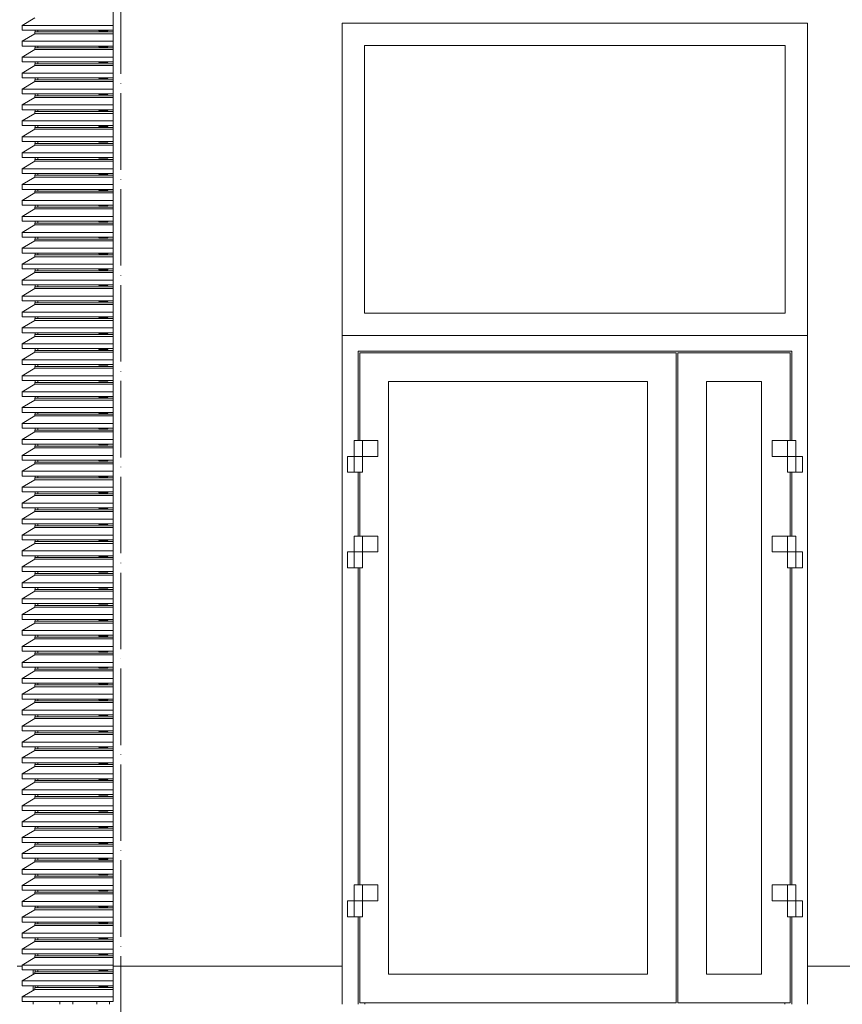
# Model space of a CAD drawing. Units: millimetres. Extents: x 13257 to 24187, y 9908 to 12810.
# Drawn here: x 22233 to 22491, y 11211 to 11520 of the extents above; entities that cross this region are included whole.
import ezdxf

# ---------------------------------------------------------------- set-up
doc = ezdxf.new("R2010")
doc.units = ezdxf.units.MM
doc.linetypes.add('ACAD_ISO04W100', pattern=[30, 24, -3, 0, -3])
for name, color, linetype, lineweight in [('WAW_KONSTRUKCJA STALOWA', 142, 'Continuous', 9), ('WAW_LAMELE', 137, 'Continuous', 0), ('WAW_OSIE KONSTRUKCYJNE', 16, 'ACAD_ISO04W100', 9), ('WAW_WIDOKOWA', 8, 'Continuous', 13), ('WAW_ŚLUSARKA ALUMINIOWA', 5, 'Continuous', 9)]:
    doc.layers.add(name, color=color, linetype=linetype, lineweight=lineweight)

msp = doc.modelspace()

# ---------------------------------------------------------------- linework, layer by layer
at = {"layer": 'WAW_KONSTRUKCJA STALOWA'}
for p, q in [((22245.29, 11211.55), (22245.29, 11210.72)), ((22249.29, 11211.55), (22249.29, 11210.72)), ((22256.88, 11211.55), (22256.88, 11210.72)), ((22260.88, 11211.55), (22260.88, 11210.72))]:
    msp.add_line(p, q, dxfattribs=at)
at = {"layer": 'WAW_LAMELE'}
for p, q in [((22261.93, 11546.55), (22261.93, 11211.55)), ((22233.43, 11518.04), (22237.38, 11520.41)), ((22261.93, 11518.04), (22233.43, 11518.04)), ((22233.43, 11516.55), (22233.43, 11518.04)), ((22261.93, 11516.55), (22233.43, 11516.55)), ((22233.43, 11513.04), (22237.38, 11515.41)), ((22261.93, 11515.96), (22237.38, 11515.96)), ((22237.38, 11515.96), (22237.38, 11515.41)), ((22261.93, 11515.41), (22237.38, 11515.41)), ((22237.53, 11516.55), (22237.53, 11515.96)), ((22238.38, 11516.55), (22238.38, 11515.96)), ((22257.48, 11516.55), (22257.48, 11516.33)), ((22257.48, 11516.33), (22260.28, 11516.33)), ((22260.28, 11516.55), (22260.28, 11516.33)), ((22261.93, 11513.04), (22233.43, 11513.04)), ((22233.43, 11511.55), (22233.43, 11513.04)), ((22261.93, 11511.55), (22233.43, 11511.55)), ((22261.93, 11510.96), (22237.38, 11510.96)), ((22237.38, 11510.96), (22237.38, 11510.41)), ((22237.53, 11511.55), (22237.53, 11510.96)), ((22238.38, 11511.55), (22238.38, 11510.96)), ((22257.48, 11511.55), (22257.48, 11511.33)), ((22257.48, 11511.33), (22260.28, 11511.33)), ((22260.28, 11511.55), (22260.28, 11511.33)), ((22233.43, 11508.04), (22237.38, 11510.41)), ((22261.93, 11508.04), (22233.43, 11508.04)), ((22233.43, 11506.55), (22233.43, 11508.04)), ((22261.93, 11510.41), (22237.38, 11510.41)), ((22261.93, 11506.55), (22233.43, 11506.55)), ((22233.43, 11503.04), (22237.38, 11505.41)), ((22261.93, 11505.96), (22237.38, 11505.96)), ((22237.38, 11505.96), (22237.38, 11505.41)), ((22261.93, 11505.41), (22237.38, 11505.41)), ((22237.53, 11506.55), (22237.53, 11505.96)), ((22238.38, 11506.55), (22238.38, 11505.96)), ((22257.48, 11506.55), (22257.48, 11506.33)), ((22257.48, 11506.33), (22260.28, 11506.33)), ((22260.28, 11506.55), (22260.28, 11506.33)), ((22261.93, 11503.04), (22233.43, 11503.04)), ((22233.43, 11501.55), (22233.43, 11503.04)), ((22261.93, 11501.55), (22233.43, 11501.55)), ((22237.53, 11501.55), (22237.53, 11500.96)), ((22238.38, 11501.55), (22238.38, 11500.96)), ((22257.48, 11501.55), (22257.48, 11501.33)), ((22260.28, 11501.55), (22260.28, 11501.33)), ((22233.43, 11498.04), (22237.38, 11500.41)), ((22261.93, 11500.96), (22237.38, 11500.96)), ((22237.38, 11500.96), (22237.38, 11500.41)), ((22261.93, 11500.41), (22237.38, 11500.41)), ((22257.48, 11501.33), (22260.28, 11501.33)), ((22261.93, 11498.04), (22233.43, 11498.04)), ((22233.43, 11496.55), (22233.43, 11498.04)), ((22261.93, 11496.55), (22233.43, 11496.55)), ((22233.43, 11493.04), (22237.38, 11495.41)), ((22261.93, 11495.96), (22237.38, 11495.96)), ((22237.38, 11495.96), (22237.38, 11495.41)), ((22261.93, 11495.41), (22237.38, 11495.41)), ((22237.53, 11496.55), (22237.53, 11495.96)), ((22238.38, 11496.55), (22238.38, 11495.96)), ((22257.48, 11496.55), (22257.48, 11496.33)), ((22257.48, 11496.33), (22260.28, 11496.33)), ((22260.28, 11496.55), (22260.28, 11496.33)), ((22261.93, 11493.04), (22233.43, 11493.04)), ((22233.43, 11491.55), (22233.43, 11493.04)), ((22261.93, 11491.55), (22233.43, 11491.55)), ((22233.43, 11488.04), (22237.38, 11490.41)), ((22261.93, 11490.96), (22237.38, 11490.96)), ((22237.38, 11490.96), (22237.38, 11490.41)), ((22261.93, 11490.41), (22237.38, 11490.41)), ((22237.53, 11491.55), (22237.53, 11490.96)), ((22238.38, 11491.55), (22238.38, 11490.96)), ((22257.48, 11491.55), (22257.48, 11491.33)), ((22257.48, 11491.33), (22260.28, 11491.33)), ((22260.28, 11491.55), (22260.28, 11491.33)), ((22261.93, 11488.04), (22233.43, 11488.04)), ((22233.43, 11486.55), (22233.43, 11488.04)), ((22261.93, 11486.55), (22233.43, 11486.55)), ((22237.53, 11486.55), (22237.53, 11485.96)), ((22238.38, 11486.55), (22238.38, 11485.96)), ((22257.48, 11486.55), (22257.48, 11486.33)), ((22257.48, 11486.33), (22260.28, 11486.33)), ((22260.28, 11486.55), (22260.28, 11486.33)), ((22233.43, 11483.04), (22237.38, 11485.41)), ((22261.93, 11483.04), (22233.43, 11483.04)), ((22233.43, 11481.55), (22233.43, 11483.04)), ((22261.93, 11485.96), (22237.38, 11485.96)), ((22237.38, 11485.96), (22237.38, 11485.41)), ((22261.93, 11485.41), (22237.38, 11485.41)), ((22261.93, 11481.55), (22233.43, 11481.55)), ((22233.43, 11478.04), (22237.38, 11480.41)), ((22261.93, 11480.96), (22237.38, 11480.96)), ((22237.38, 11480.96), (22237.38, 11480.41)), ((22261.93, 11480.41), (22237.38, 11480.41)), ((22237.53, 11481.55), (22237.53, 11480.96)), ((22238.38, 11481.55), (22238.38, 11480.96)), ((22257.48, 11481.55), (22257.48, 11481.33)), ((22257.48, 11481.33), (22260.28, 11481.33)), ((22260.28, 11481.55), (22260.28, 11481.33)), ((22261.93, 11478.04), (22233.43, 11478.04)), ((22233.43, 11476.55), (22233.43, 11478.04)), ((22261.93, 11476.55), (22233.43, 11476.55)), ((22233.43, 11473.04), (22237.38, 11475.41)), ((22261.93, 11475.96), (22237.38, 11475.96)), ((22237.38, 11475.96), (22237.38, 11475.41)), ((22261.93, 11475.41), (22237.38, 11475.41)), ((22237.53, 11476.55), (22237.53, 11475.96)), ((22238.38, 11476.55), (22238.38, 11475.96)), ((22257.48, 11476.55), (22257.48, 11476.33)), ((22257.48, 11476.33), (22260.28, 11476.33)), ((22260.28, 11476.55), (22260.28, 11476.33)), ((22261.93, 11473.04), (22233.43, 11473.04)), ((22233.43, 11471.55), (22233.43, 11473.04)), ((22261.93, 11471.55), (22233.43, 11471.55)), ((22261.93, 11470.96), (22237.38, 11470.96)), ((22237.38, 11470.96), (22237.38, 11470.41)), ((22237.53, 11471.55), (22237.53, 11470.96)), ((22238.38, 11471.55), (22238.38, 11470.96)), ((22257.48, 11471.55), (22257.48, 11471.33)), ((22257.48, 11471.33), (22260.28, 11471.33)), ((22260.28, 11471.55), (22260.28, 11471.33)), ((22233.43, 11468.04), (22237.38, 11470.41)), ((22261.93, 11468.04), (22233.43, 11468.04)), ((22233.43, 11466.55), (22233.43, 11468.04)), ((22261.93, 11470.41), (22237.38, 11470.41)), ((22261.93, 11466.55), (22233.43, 11466.55)), ((22233.43, 11463.04), (22237.38, 11465.41)), ((22261.93, 11465.96), (22237.38, 11465.96)), ((22237.38, 11465.96), (22237.38, 11465.41)), ((22261.93, 11465.41), (22237.38, 11465.41)), ((22237.53, 11466.55), (22237.53, 11465.96)), ((22238.38, 11466.55), (22238.38, 11465.96)), ((22257.48, 11466.55), (22257.48, 11466.33)), ((22257.48, 11466.33), (22260.28, 11466.33)), ((22260.28, 11466.55), (22260.28, 11466.33)), ((22261.93, 11463.04), (22233.43, 11463.04)), ((22233.43, 11461.55), (22233.43, 11463.04)), ((22261.93, 11461.55), (22233.43, 11461.55)), ((22237.53, 11461.55), (22237.53, 11460.96)), ((22238.38, 11461.55), (22238.38, 11460.96)), ((22257.48, 11461.55), (22257.48, 11461.33)), ((22260.28, 11461.55), (22260.28, 11461.33)), ((22233.43, 11458.04), (22237.38, 11460.41)), ((22261.93, 11460.96), (22237.38, 11460.96)), ((22237.38, 11460.96), (22237.38, 11460.41)), ((22261.93, 11460.41), (22237.38, 11460.41)), ((22257.48, 11461.33), (22260.28, 11461.33)), ((22261.93, 11458.04), (22233.43, 11458.04)), ((22233.43, 11456.55), (22233.43, 11458.04)), ((22261.93, 11456.55), (22233.43, 11456.55)), ((22233.43, 11453.04), (22237.38, 11455.41)), ((22261.93, 11455.96), (22237.38, 11455.96)), ((22237.38, 11455.96), (22237.38, 11455.41)), ((22261.93, 11455.41), (22237.38, 11455.41)), ((22237.53, 11456.55), (22237.53, 11455.96)), ((22238.38, 11456.55), (22238.38, 11455.96)), ((22257.48, 11456.55), (22257.48, 11456.33)), ((22257.48, 11456.33), (22260.28, 11456.33)), ((22260.28, 11456.55), (22260.28, 11456.33)), ((22261.93, 11453.04), (22233.43, 11453.04)), ((22233.43, 11451.55), (22233.43, 11453.04)), ((22261.93, 11451.55), (22233.43, 11451.55)), ((22233.43, 11448.04), (22237.38, 11450.41)), ((22261.93, 11450.96), (22237.38, 11450.96)), ((22237.38, 11450.96), (22237.38, 11450.41)), ((22261.93, 11450.41), (22237.38, 11450.41)), ((22237.53, 11451.55), (22237.53, 11450.96)), ((22238.38, 11451.55), (22238.38, 11450.96)), ((22257.48, 11451.55), (22257.48, 11451.33)), ((22257.48, 11451.33), (22260.28, 11451.33)), ((22260.28, 11451.55), (22260.28, 11451.33)), ((22261.93, 11448.04), (22233.43, 11448.04)), ((22233.43, 11446.55), (22233.43, 11448.04)), ((22261.93, 11446.55), (22233.43, 11446.55)), ((22261.93, 11445.96), (22237.38, 11445.96)), ((22237.38, 11445.96), (22237.38, 11445.41)), ((22237.53, 11446.55), (22237.53, 11445.96)), ((22238.38, 11446.55), (22238.38, 11445.96)), ((22257.48, 11446.55), (22257.48, 11446.33)), ((22257.48, 11446.33), (22260.28, 11446.33)), ((22260.28, 11446.55), (22260.28, 11446.33)), ((22233.43, 11443.04), (22237.38, 11445.41)), ((22261.93, 11443.04), (22233.43, 11443.04)), ((22233.43, 11441.55), (22233.43, 11443.04)), ((22261.93, 11445.41), (22237.38, 11445.41)), ((22261.93, 11441.55), (22233.43, 11441.55)), ((22233.43, 11438.04), (22237.38, 11440.41)), ((22261.93, 11440.96), (22237.38, 11440.96)), ((22237.38, 11440.96), (22237.38, 11440.41)), ((22261.93, 11440.41), (22237.38, 11440.41)), ((22237.53, 11441.55), (22237.53, 11440.96)), ((22238.38, 11441.55), (22238.38, 11440.96)), ((22257.48, 11441.55), (22257.48, 11441.33)), ((22257.48, 11441.33), (22260.28, 11441.33)), ((22260.28, 11441.55), (22260.28, 11441.33)), ((22261.93, 11438.04), (22233.43, 11438.04)), ((22233.43, 11436.55), (22233.43, 11438.04)), ((22261.93, 11436.55), (22233.43, 11436.55)), ((22233.43, 11433.04), (22237.38, 11435.41)), ((22261.93, 11435.96), (22237.38, 11435.96)), ((22237.38, 11435.96), (22237.38, 11435.41)), ((22261.93, 11435.41), (22237.38, 11435.41)), ((22237.53, 11436.55), (22237.53, 11435.96)), ((22238.38, 11436.55), (22238.38, 11435.96)), ((22257.48, 11436.55), (22257.48, 11436.33)), ((22257.48, 11436.33), (22260.28, 11436.33)), ((22260.28, 11436.55), (22260.28, 11436.33)), ((22261.93, 11433.04), (22233.43, 11433.04)), ((22233.43, 11431.55), (22233.43, 11433.04)), ((22261.93, 11431.55), (22233.43, 11431.55)), ((22261.93, 11430.96), (22237.38, 11430.96)), ((22237.38, 11430.96), (22237.38, 11430.41)), ((22237.53, 11431.55), (22237.53, 11430.96)), ((22238.38, 11431.55), (22238.38, 11430.96)), ((22257.48, 11431.55), (22257.48, 11431.33)), ((22257.48, 11431.33), (22260.28, 11431.33)), ((22260.28, 11431.55), (22260.28, 11431.33)), ((22233.43, 11428.04), (22237.38, 11430.41)), ((22261.93, 11428.04), (22233.43, 11428.04)), ((22233.43, 11426.55), (22233.43, 11428.04)), ((22261.93, 11430.41), (22237.38, 11430.41)), ((22261.93, 11426.55), (22233.43, 11426.55)), ((22233.43, 11423.04), (22237.38, 11425.41)), ((22261.93, 11425.96), (22237.38, 11425.96)), ((22237.38, 11425.96), (22237.38, 11425.41)), ((22261.93, 11425.41), (22237.38, 11425.41)), ((22237.53, 11426.55), (22237.53, 11425.96)), ((22238.38, 11426.55), (22238.38, 11425.96)), ((22257.48, 11426.55), (22257.48, 11426.33)), ((22257.48, 11426.33), (22260.28, 11426.33)), ((22260.28, 11426.55), (22260.28, 11426.33)), ((22261.93, 11423.04), (22233.43, 11423.04)), ((22233.43, 11421.55), (22233.43, 11423.04)), ((22261.93, 11421.55), (22233.43, 11421.55)), ((22237.53, 11421.55), (22237.53, 11420.96)), ((22238.38, 11421.55), (22238.38, 11420.96)), ((22257.48, 11421.55), (22257.48, 11421.33)), ((22257.48, 11421.33), (22260.28, 11421.33)), ((22260.28, 11421.55), (22260.28, 11421.33)), ((22233.43, 11418.04), (22237.38, 11420.41)), ((22261.93, 11420.96), (22237.38, 11420.96)), ((22237.38, 11420.96), (22237.38, 11420.41)), ((22261.93, 11420.41), (22237.38, 11420.41)), ((22261.93, 11418.04), (22233.43, 11418.04)), ((22233.43, 11416.55), (22233.43, 11418.04)), ((22261.93, 11416.55), (22233.43, 11416.55)), ((22233.43, 11413.04), (22237.38, 11415.41)), ((22261.93, 11415.96), (22237.38, 11415.96)), ((22237.38, 11415.96), (22237.38, 11415.41)), ((22261.93, 11415.41), (22237.38, 11415.41)), ((22237.53, 11416.55), (22237.53, 11415.96)), ((22238.38, 11416.55), (22238.38, 11415.96)), ((22257.48, 11416.55), (22257.48, 11416.33)), ((22257.48, 11416.33), (22260.28, 11416.33)), ((22260.28, 11416.55), (22260.28, 11416.33)), ((22261.93, 11413.04), (22233.43, 11413.04)), ((22233.43, 11411.55), (22233.43, 11413.04)), ((22261.93, 11411.55), (22233.43, 11411.55)), ((22233.43, 11408.04), (22237.38, 11410.41)), ((22261.93, 11410.96), (22237.38, 11410.96)), ((22237.38, 11410.96), (22237.38, 11410.41)), ((22261.93, 11410.41), (22237.38, 11410.41)), ((22237.53, 11411.55), (22237.53, 11410.96)), ((22238.38, 11411.55), (22238.38, 11410.96)), ((22257.48, 11411.55), (22257.48, 11411.33)), ((22257.48, 11411.33), (22260.28, 11411.33)), ((22260.28, 11411.55), (22260.28, 11411.33)), ((22261.93, 11408.04), (22233.43, 11408.04)), ((22233.43, 11406.55), (22233.43, 11408.04)), ((22261.93, 11406.55), (22233.43, 11406.55)), ((22261.93, 11405.96), (22237.38, 11405.96)), ((22237.38, 11405.96), (22237.38, 11405.41)), ((22237.53, 11406.55), (22237.53, 11405.96)), ((22238.38, 11406.55), (22238.38, 11405.96)), ((22257.48, 11406.55), (22257.48, 11406.33)), ((22257.48, 11406.33), (22260.28, 11406.33)), ((22260.28, 11406.55), (22260.28, 11406.33)), ((22233.43, 11403.04), (22237.38, 11405.41)), ((22261.93, 11403.04), (22233.43, 11403.04)), ((22233.43, 11401.55), (22233.43, 11403.04)), ((22261.93, 11405.41), (22237.38, 11405.41)), ((22261.93, 11401.55), (22233.43, 11401.55)), ((22233.43, 11398.04), (22237.38, 11400.41)), ((22261.93, 11400.96), (22237.38, 11400.96)), ((22237.38, 11400.96), (22237.38, 11400.41)), ((22261.93, 11400.41), (22237.38, 11400.41)), ((22237.53, 11401.55), (22237.53, 11400.96)), ((22238.38, 11401.55), (22238.38, 11400.96)), ((22257.48, 11401.55), (22257.48, 11401.33)), ((22257.48, 11401.33), (22260.28, 11401.33)), ((22260.28, 11401.55), (22260.28, 11401.33)), ((22261.93, 11398.04), (22233.43, 11398.04)), ((22233.43, 11396.55), (22233.43, 11398.04)), ((22261.93, 11396.55), (22233.43, 11396.55)), ((22237.53, 11396.55), (22237.53, 11395.96)), ((22238.38, 11396.55), (22238.38, 11395.96)), ((22257.48, 11396.55), (22257.48, 11396.33)), ((22260.28, 11396.55), (22260.28, 11396.33)), ((22233.43, 11393.04), (22237.38, 11395.41)), ((22261.93, 11395.96), (22237.38, 11395.96)), ((22237.38, 11395.96), (22237.38, 11395.41)), ((22261.93, 11395.41), (22237.38, 11395.41)), ((22257.48, 11396.33), (22260.28, 11396.33)), ((22261.93, 11393.04), (22233.43, 11393.04)), ((22233.43, 11391.55), (22233.43, 11393.04)), ((22261.93, 11391.55), (22233.43, 11391.55)), ((22233.43, 11388.04), (22237.38, 11390.41)), ((22261.93, 11390.96), (22237.38, 11390.96)), ((22237.38, 11390.96), (22237.38, 11390.41)), ((22261.93, 11390.41), (22237.38, 11390.41)), ((22237.53, 11391.55), (22237.53, 11390.96)), ((22238.38, 11391.55), (22238.38, 11390.96)), ((22257.48, 11391.55), (22257.48, 11391.33)), ((22257.48, 11391.33), (22260.28, 11391.33)), ((22260.28, 11391.55), (22260.28, 11391.33)), ((22261.93, 11388.04), (22233.43, 11388.04)), ((22233.43, 11386.55), (22233.43, 11388.04)), ((22261.93, 11386.55), (22233.43, 11386.55)), ((22233.43, 11383.04), (22237.38, 11385.41)), ((22261.93, 11385.96), (22237.38, 11385.96)), ((22237.38, 11385.96), (22237.38, 11385.41)), ((22261.93, 11385.41), (22237.38, 11385.41)), ((22237.53, 11386.55), (22237.53, 11385.96)), ((22238.38, 11386.55), (22238.38, 11385.96)), ((22257.48, 11386.55), (22257.48, 11386.33)), ((22257.48, 11386.33), (22260.28, 11386.33)), ((22260.28, 11386.55), (22260.28, 11386.33)), ((22261.93, 11383.04), (22233.43, 11383.04)), ((22233.43, 11381.55), (22233.43, 11383.04)), ((22261.93, 11381.55), (22233.43, 11381.55)), ((22237.53, 11381.55), (22237.53, 11380.96)), ((22238.38, 11381.55), (22238.38, 11380.96)), ((22257.48, 11381.55), (22257.48, 11381.33)), ((22257.48, 11381.33), (22260.28, 11381.33)), ((22260.28, 11381.55), (22260.28, 11381.33)), ((22233.43, 11378.04), (22237.38, 11380.41)), ((22261.93, 11378.04), (22233.43, 11378.04)), ((22233.43, 11376.55), (22233.43, 11378.04)), ((22261.93, 11380.96), (22237.38, 11380.96)), ((22237.38, 11380.96), (22237.38, 11380.41)), ((22261.93, 11380.41), (22237.38, 11380.41)), ((22261.93, 11376.55), (22233.43, 11376.55)), ((22233.43, 11373.04), (22237.38, 11375.41)), ((22261.93, 11375.96), (22237.38, 11375.96)), ((22237.38, 11375.96), (22237.38, 11375.41)), ((22261.93, 11375.41), (22237.38, 11375.41)), ((22237.53, 11376.55), (22237.53, 11375.96)), ((22238.38, 11376.55), (22238.38, 11375.96)), ((22257.48, 11376.55), (22257.48, 11376.33)), ((22257.48, 11376.33), (22260.28, 11376.33)), ((22260.28, 11376.55), (22260.28, 11376.33)), ((22261.93, 11373.04), (22233.43, 11373.04)), ((22233.43, 11371.55), (22233.43, 11373.04)), ((22261.93, 11371.55), (22233.43, 11371.55)), ((22233.43, 11368.04), (22237.38, 11370.41)), ((22261.93, 11370.96), (22237.38, 11370.96)), ((22237.38, 11370.96), (22237.38, 11370.41)), ((22261.93, 11370.41), (22237.38, 11370.41)), ((22237.53, 11371.55), (22237.53, 11370.96)), ((22238.38, 11371.55), (22238.38, 11370.96)), ((22257.48, 11371.55), (22257.48, 11371.33)), ((22257.48, 11371.33), (22260.28, 11371.33)), ((22260.28, 11371.55), (22260.28, 11371.33)), ((22261.93, 11368.04), (22233.43, 11368.04)), ((22233.43, 11366.55), (22233.43, 11368.04)), ((22261.93, 11366.55), (22233.43, 11366.55)), ((22261.93, 11365.96), (22237.38, 11365.96)), ((22237.38, 11365.96), (22237.38, 11365.41)), ((22237.53, 11366.55), (22237.53, 11365.96)), ((22238.38, 11366.55), (22238.38, 11365.96)), ((22257.48, 11366.55), (22257.48, 11366.33)), ((22257.48, 11366.33), (22260.28, 11366.33)), ((22260.28, 11366.55), (22260.28, 11366.33)), ((22233.43, 11363.04), (22237.38, 11365.41)), ((22261.93, 11363.04), (22233.43, 11363.04)), ((22233.43, 11361.55), (22233.43, 11363.04)), ((22261.93, 11365.41), (22237.38, 11365.41)), ((22261.93, 11361.55), (22233.43, 11361.55)), ((22233.43, 11358.04), (22237.38, 11360.41)), ((22261.93, 11360.96), (22237.38, 11360.96)), ((22237.38, 11360.96), (22237.38, 11360.41)), ((22261.93, 11360.41), (22237.38, 11360.41)), ((22237.53, 11361.55), (22237.53, 11360.96)), ((22238.38, 11361.55), (22238.38, 11360.96)), ((22257.48, 11361.55), (22257.48, 11361.33)), ((22257.48, 11361.33), (22260.28, 11361.33)), ((22260.28, 11361.55), (22260.28, 11361.33)), ((22261.93, 11358.04), (22233.43, 11358.04)), ((22233.43, 11356.55), (22233.43, 11358.04)), ((22261.93, 11356.55), (22233.43, 11356.55)), ((22237.53, 11356.55), (22237.53, 11355.96)), ((22238.38, 11356.55), (22238.38, 11355.96)), ((22257.48, 11356.55), (22257.48, 11356.33)), ((22257.48, 11356.33), (22260.28, 11356.33)), ((22260.28, 11356.55), (22260.28, 11356.33)), ((22233.43, 11353.04), (22237.38, 11355.41)), ((22261.93, 11355.96), (22237.38, 11355.96)), ((22237.38, 11355.96), (22237.38, 11355.41)), ((22261.93, 11355.41), (22237.38, 11355.41)), ((22261.93, 11353.04), (22233.43, 11353.04)), ((22233.43, 11351.55), (22233.43, 11353.04)), ((22261.93, 11351.55), (22233.43, 11351.55)), ((22233.43, 11348.04), (22237.38, 11350.41)), ((22261.93, 11350.96), (22237.38, 11350.96)), ((22237.38, 11350.96), (22237.38, 11350.41)), ((22261.93, 11350.41), (22237.38, 11350.41)), ((22237.53, 11351.55), (22237.53, 11350.96)), ((22238.38, 11351.55), (22238.38, 11350.96)), ((22257.48, 11351.55), (22257.48, 11351.33)), ((22257.48, 11351.33), (22260.28, 11351.33)), ((22260.28, 11351.55), (22260.28, 11351.33)), ((22261.93, 11348.04), (22233.43, 11348.04)), ((22233.43, 11346.55), (22233.43, 11348.04)), ((22261.93, 11346.55), (22233.43, 11346.55)), ((22233.43, 11343.04), (22237.38, 11345.41)), ((22261.93, 11345.96), (22237.38, 11345.96)), ((22237.38, 11345.96), (22237.38, 11345.41)), ((22261.93, 11345.41), (22237.38, 11345.41)), ((22237.53, 11346.55), (22237.53, 11345.96)), ((22238.38, 11346.55), (22238.38, 11345.96)), ((22257.48, 11346.55), (22257.48, 11346.33)), ((22257.48, 11346.33), (22260.28, 11346.33)), ((22260.28, 11346.55), (22260.28, 11346.33)), ((22261.93, 11343.04), (22233.43, 11343.04)), ((22233.43, 11341.55), (22233.43, 11343.04)), ((22261.93, 11341.55), (22233.43, 11341.55)), ((22261.93, 11340.96), (22237.38, 11340.96)), ((22237.38, 11340.96), (22237.38, 11340.41)), ((22237.53, 11341.55), (22237.53, 11340.96)), ((22238.38, 11341.55), (22238.38, 11340.96)), ((22257.48, 11341.55), (22257.48, 11341.33)), ((22257.48, 11341.33), (22260.28, 11341.33)), ((22260.28, 11341.55), (22260.28, 11341.33)), ((22233.43, 11338.04), (22237.38, 11340.41)), ((22261.93, 11338.04), (22233.43, 11338.04)), ((22233.43, 11336.55), (22233.43, 11338.04)), ((22261.93, 11340.41), (22237.38, 11340.41)), ((22261.93, 11336.55), (22233.43, 11336.55)), ((22233.43, 11333.04), (22237.38, 11335.41)), ((22261.93, 11335.96), (22237.38, 11335.96)), ((22237.38, 11335.96), (22237.38, 11335.41)), ((22261.93, 11335.41), (22237.38, 11335.41)), ((22237.53, 11336.55), (22237.53, 11335.96)), ((22238.38, 11336.55), (22238.38, 11335.96)), ((22257.48, 11336.55), (22257.48, 11336.33)), ((22257.48, 11336.33), (22260.28, 11336.33)), ((22260.28, 11336.55), (22260.28, 11336.33)), ((22261.93, 11333.04), (22233.43, 11333.04)), ((22233.43, 11331.55), (22233.43, 11333.04)), ((22261.93, 11331.55), (22233.43, 11331.55)), ((22237.53, 11331.55), (22237.53, 11330.96)), ((22238.38, 11331.55), (22238.38, 11330.96)), ((22257.48, 11331.55), (22257.48, 11331.33)), ((22260.28, 11331.55), (22260.28, 11331.33)), ((22233.43, 11328.04), (22237.38, 11330.41)), ((22261.93, 11330.96), (22237.38, 11330.96)), ((22237.38, 11330.96), (22237.38, 11330.41)), ((22261.93, 11330.41), (22237.38, 11330.41)), ((22257.48, 11331.33), (22260.28, 11331.33)), ((22261.93, 11328.04), (22233.43, 11328.04)), ((22233.43, 11326.55), (22233.43, 11328.04)), ((22261.93, 11326.55), (22233.43, 11326.55)), ((22233.43, 11323.04), (22237.38, 11325.41)), ((22261.93, 11325.96), (22237.38, 11325.96)), ((22237.38, 11325.96), (22237.38, 11325.41)), ((22261.93, 11325.41), (22237.38, 11325.41)), ((22237.53, 11326.55), (22237.53, 11325.96)), ((22238.38, 11326.55), (22238.38, 11325.96)), ((22257.48, 11326.55), (22257.48, 11326.33)), ((22257.48, 11326.33), (22260.28, 11326.33)), ((22260.28, 11326.55), (22260.28, 11326.33)), ((22261.93, 11323.04), (22233.43, 11323.04)), ((22233.43, 11321.55), (22233.43, 11323.04)), ((22261.93, 11321.55), (22233.43, 11321.55)), ((22233.43, 11318.04), (22237.38, 11320.41)), ((22261.93, 11320.96), (22237.38, 11320.96)), ((22237.38, 11320.96), (22237.38, 11320.41)), ((22261.93, 11320.41), (22237.38, 11320.41)), ((22237.53, 11321.55), (22237.53, 11320.96)), ((22238.38, 11321.55), (22238.38, 11320.96)), ((22257.48, 11321.55), (22257.48, 11321.33)), ((22257.48, 11321.33), (22260.28, 11321.33)), ((22260.28, 11321.55), (22260.28, 11321.33)), ((22261.93, 11318.04), (22233.43, 11318.04)), ((22233.43, 11316.55), (22233.43, 11318.04)), ((22261.93, 11316.55), (22233.43, 11316.55)), ((22237.53, 11316.55), (22237.53, 11315.96)), ((22238.38, 11316.55), (22238.38, 11315.96)), ((22257.48, 11316.55), (22257.48, 11316.33)), ((22257.48, 11316.33), (22260.28, 11316.33)), ((22260.28, 11316.55), (22260.28, 11316.33)), ((22233.43, 11313.04), (22237.38, 11315.41)), ((22261.93, 11313.04), (22233.43, 11313.04)), ((22233.43, 11311.55), (22233.43, 11313.04)), ((22261.93, 11315.96), (22237.38, 11315.96)), ((22237.38, 11315.96), (22237.38, 11315.41)), ((22261.93, 11315.41), (22237.38, 11315.41)), ((22261.93, 11311.55), (22233.43, 11311.55)), ((22233.43, 11308.04), (22237.38, 11310.41)), ((22261.93, 11310.96), (22237.38, 11310.96)), ((22237.38, 11310.96), (22237.38, 11310.41)), ((22261.93, 11310.41), (22237.38, 11310.41)), ((22237.53, 11311.55), (22237.53, 11310.96)), ((22238.38, 11311.55), (22238.38, 11310.96)), ((22257.48, 11311.55), (22257.48, 11311.33)), ((22257.48, 11311.33), (22260.28, 11311.33)), ((22260.28, 11311.55), (22260.28, 11311.33)), ((22261.93, 11308.04), (22233.43, 11308.04)), ((22233.43, 11306.55), (22233.43, 11308.04)), ((22261.93, 11306.55), (22233.43, 11306.55)), ((22233.43, 11303.04), (22237.38, 11305.41)), ((22261.93, 11305.96), (22237.38, 11305.96)), ((22237.38, 11305.96), (22237.38, 11305.41)), ((22261.93, 11305.41), (22237.38, 11305.41)), ((22237.53, 11306.55), (22237.53, 11305.96)), ((22238.38, 11306.55), (22238.38, 11305.96)), ((22257.48, 11306.55), (22257.48, 11306.33)), ((22257.48, 11306.33), (22260.28, 11306.33)), ((22260.28, 11306.55), (22260.28, 11306.33)), ((22261.93, 11303.04), (22233.43, 11303.04)), ((22233.43, 11301.55), (22233.43, 11303.04)), ((22261.93, 11301.55), (22233.43, 11301.55)), ((22261.93, 11300.96), (22237.38, 11300.96)), ((22237.38, 11300.96), (22237.38, 11300.41)), ((22237.53, 11301.55), (22237.53, 11300.96)), ((22238.38, 11301.55), (22238.38, 11300.96)), ((22257.48, 11301.55), (22257.48, 11301.33)), ((22257.48, 11301.33), (22260.28, 11301.33)), ((22260.28, 11301.55), (22260.28, 11301.33)), ((22233.43, 11298.04), (22237.38, 11300.41)), ((22261.93, 11298.04), (22233.43, 11298.04)), ((22233.43, 11296.55), (22233.43, 11298.04)), ((22261.93, 11300.41), (22237.38, 11300.41)), ((22261.93, 11296.55), (22233.43, 11296.55)), ((22233.43, 11293.04), (22237.38, 11295.41)), ((22261.93, 11295.96), (22237.38, 11295.96)), ((22237.38, 11295.96), (22237.38, 11295.41)), ((22261.93, 11295.41), (22237.38, 11295.41)), ((22237.53, 11296.55), (22237.53, 11295.96)), ((22238.38, 11296.55), (22238.38, 11295.96)), ((22257.48, 11296.55), (22257.48, 11296.33)), ((22257.48, 11296.33), (22260.28, 11296.33)), ((22260.28, 11296.55), (22260.28, 11296.33)), ((22261.93, 11293.04), (22233.43, 11293.04)), ((22233.43, 11291.55), (22233.43, 11293.04)), ((22261.93, 11291.55), (22233.43, 11291.55)), ((22237.53, 11291.55), (22237.53, 11290.96)), ((22238.38, 11291.55), (22238.38, 11290.96)), ((22257.48, 11291.55), (22257.48, 11291.33)), ((22260.28, 11291.55), (22260.28, 11291.33)), ((22233.43, 11288.04), (22237.38, 11290.41)), ((22261.93, 11290.96), (22237.38, 11290.96)), ((22237.38, 11290.96), (22237.38, 11290.41)), ((22261.93, 11290.41), (22237.38, 11290.41)), ((22257.48, 11291.33), (22260.28, 11291.33)), ((22261.93, 11288.04), (22233.43, 11288.04)), ((22233.43, 11286.55), (22233.43, 11288.04)), ((22261.93, 11286.55), (22233.43, 11286.55)), ((22233.43, 11283.04), (22237.38, 11285.41)), ((22261.93, 11285.96), (22237.38, 11285.96)), ((22237.38, 11285.96), (22237.38, 11285.41)), ((22261.93, 11285.41), (22237.38, 11285.41)), ((22237.53, 11286.55), (22237.53, 11285.96)), ((22238.38, 11286.55), (22238.38, 11285.96)), ((22257.48, 11286.55), (22257.48, 11286.33)), ((22257.48, 11286.33), (22260.28, 11286.33)), ((22260.28, 11286.55), (22260.28, 11286.33)), ((22261.93, 11283.04), (22233.43, 11283.04)), ((22233.43, 11281.55), (22233.43, 11283.04)), ((22261.93, 11281.55), (22233.43, 11281.55)), ((22233.43, 11278.04), (22237.38, 11280.41)), ((22261.93, 11280.96), (22237.38, 11280.96)), ((22237.38, 11280.96), (22237.38, 11280.41)), ((22261.93, 11280.41), (22237.38, 11280.41)), ((22237.53, 11281.55), (22237.53, 11280.96)), ((22238.38, 11281.55), (22238.38, 11280.96)), ((22257.48, 11281.55), (22257.48, 11281.33)), ((22257.48, 11281.33), (22260.28, 11281.33)), ((22260.28, 11281.55), (22260.28, 11281.33)), ((22261.93, 11278.04), (22233.43, 11278.04)), ((22233.43, 11276.55), (22233.43, 11278.04)), ((22261.93, 11276.55), (22233.43, 11276.55)), ((22261.93, 11275.96), (22237.38, 11275.96)), ((22237.38, 11275.96), (22237.38, 11275.41)), ((22237.53, 11276.55), (22237.53, 11275.96)), ((22238.38, 11276.55), (22238.38, 11275.96)), ((22257.48, 11276.55), (22257.48, 11276.33)), ((22257.48, 11276.33), (22260.28, 11276.33)), ((22260.28, 11276.55), (22260.28, 11276.33)), ((22233.43, 11273.04), (22237.38, 11275.41)), ((22261.93, 11273.04), (22233.43, 11273.04)), ((22233.43, 11271.55), (22233.43, 11273.04)), ((22261.93, 11275.41), (22237.38, 11275.41)), ((22261.93, 11271.55), (22233.43, 11271.55)), ((22233.43, 11268.04), (22237.38, 11270.41)), ((22261.93, 11270.96), (22237.38, 11270.96)), ((22237.38, 11270.96), (22237.38, 11270.41)), ((22261.93, 11270.41), (22237.38, 11270.41)), ((22237.53, 11271.55), (22237.53, 11270.96)), ((22238.38, 11271.55), (22238.38, 11270.96)), ((22257.48, 11271.55), (22257.48, 11271.33)), ((22257.48, 11271.33), (22260.28, 11271.33)), ((22260.28, 11271.55), (22260.28, 11271.33)), ((22261.93, 11268.04), (22233.43, 11268.04)), ((22233.43, 11266.55), (22233.43, 11268.04)), ((22261.93, 11266.55), (22233.43, 11266.55)), ((22233.43, 11263.04), (22237.38, 11265.41)), ((22261.93, 11265.96), (22237.38, 11265.96)), ((22237.38, 11265.96), (22237.38, 11265.41)), ((22261.93, 11265.41), (22237.38, 11265.41)), ((22237.53, 11266.55), (22237.53, 11265.96)), ((22238.38, 11266.55), (22238.38, 11265.96)), ((22257.48, 11266.55), (22257.48, 11266.33)), ((22257.48, 11266.33), (22260.28, 11266.33)), ((22260.28, 11266.55), (22260.28, 11266.33)), ((22261.93, 11263.04), (22233.43, 11263.04)), ((22233.43, 11261.55), (22233.43, 11263.04)), ((22261.93, 11261.55), (22233.43, 11261.55)), ((22261.93, 11260.96), (22237.38, 11260.96)), ((22237.38, 11260.96), (22237.38, 11260.41)), ((22237.53, 11261.55), (22237.53, 11260.96)), ((22238.38, 11261.55), (22238.38, 11260.96)), ((22257.48, 11261.55), (22257.48, 11261.33)), ((22257.48, 11261.33), (22260.28, 11261.33)), ((22260.28, 11261.55), (22260.28, 11261.33)), ((22233.43, 11258.04), (22237.38, 11260.41)), ((22261.93, 11258.04), (22233.43, 11258.04)), ((22233.43, 11256.55), (22233.43, 11258.04)), ((22261.93, 11260.41), (22237.38, 11260.41)), ((22261.93, 11256.55), (22233.43, 11256.55)), ((22233.43, 11253.04), (22237.38, 11255.41)), ((22261.93, 11255.96), (22237.38, 11255.96)), ((22237.38, 11255.96), (22237.38, 11255.41)), ((22261.93, 11255.41), (22237.38, 11255.41)), ((22237.53, 11256.55), (22237.53, 11255.96)), ((22238.38, 11256.55), (22238.38, 11255.96)), ((22257.48, 11256.55), (22257.48, 11256.33)), ((22257.48, 11256.33), (22260.28, 11256.33)), ((22260.28, 11256.55), (22260.28, 11256.33)), ((22261.93, 11253.04), (22233.43, 11253.04)), ((22233.43, 11251.55), (22233.43, 11253.04)), ((22261.93, 11251.55), (22233.43, 11251.55)), ((22237.53, 11251.55), (22237.53, 11250.96)), ((22238.38, 11251.55), (22238.38, 11250.96)), ((22257.48, 11251.55), (22257.48, 11251.33)), ((22257.48, 11251.33), (22260.28, 11251.33)), ((22260.28, 11251.55), (22260.28, 11251.33)), ((22233.43, 11248.04), (22237.38, 11250.41)), ((22261.93, 11250.96), (22237.38, 11250.96)), ((22237.38, 11250.96), (22237.38, 11250.41)), ((22261.93, 11250.41), (22237.38, 11250.41)), ((22261.93, 11248.04), (22233.43, 11248.04)), ((22233.43, 11246.55), (22233.43, 11248.04)), ((22261.93, 11246.55), (22233.43, 11246.55)), ((22233.43, 11243.04), (22237.38, 11245.41)), ((22261.93, 11245.96), (22237.38, 11245.96)), ((22237.38, 11245.96), (22237.38, 11245.41)), ((22261.93, 11245.41), (22237.38, 11245.41)), ((22237.53, 11246.55), (22237.53, 11245.96)), ((22238.38, 11246.55), (22238.38, 11245.96)), ((22257.48, 11246.55), (22257.48, 11246.33)), ((22257.48, 11246.33), (22260.28, 11246.33)), ((22260.28, 11246.55), (22260.28, 11246.33)), ((22261.93, 11243.04), (22233.43, 11243.04)), ((22233.43, 11241.55), (22233.43, 11243.04)), ((22261.93, 11241.55), (22233.43, 11241.55)), ((22233.43, 11238.04), (22237.38, 11240.41)), ((22261.93, 11240.96), (22237.38, 11240.96)), ((22237.38, 11240.96), (22237.38, 11240.41)), ((22261.93, 11240.41), (22237.38, 11240.41)), ((22237.53, 11241.55), (22237.53, 11240.96)), ((22238.38, 11241.55), (22238.38, 11240.96)), ((22257.48, 11241.55), (22257.48, 11241.33)), ((22257.48, 11241.33), (22260.28, 11241.33)), ((22260.28, 11241.55), (22260.28, 11241.33)), ((22261.93, 11238.04), (22233.43, 11238.04)), ((22233.43, 11236.55), (22233.43, 11238.04)), ((22261.93, 11236.55), (22233.43, 11236.55)), ((22261.93, 11235.96), (22237.38, 11235.96)), ((22237.38, 11235.96), (22237.38, 11235.41)), ((22237.53, 11236.55), (22237.53, 11235.96)), ((22238.38, 11236.55), (22238.38, 11235.96)), ((22257.48, 11236.55), (22257.48, 11236.33)), ((22257.48, 11236.33), (22260.28, 11236.33)), ((22260.28, 11236.55), (22260.28, 11236.33)), ((22233.43, 11233.04), (22237.38, 11235.41)), ((22261.93, 11233.04), (22233.43, 11233.04)), ((22233.43, 11231.55), (22233.43, 11233.04)), ((22261.93, 11235.41), (22237.38, 11235.41)), ((22261.93, 11231.55), (22233.43, 11231.55)), ((22233.43, 11228.04), (22237.38, 11230.41)), ((22261.93, 11230.96), (22237.38, 11230.96)), ((22237.38, 11230.96), (22237.38, 11230.41)), ((22261.93, 11230.41), (22237.38, 11230.41)), ((22237.53, 11231.55), (22237.53, 11230.96)), ((22238.38, 11231.55), (22238.38, 11230.96)), ((22257.48, 11231.55), (22257.48, 11231.33)), ((22257.48, 11231.33), (22260.28, 11231.33)), ((22260.28, 11231.55), (22260.28, 11231.33)), ((22261.93, 11228.04), (22233.43, 11228.04)), ((22233.43, 11226.55), (22233.43, 11228.04)), ((22261.93, 11226.55), (22233.43, 11226.55)), ((22237.53, 11226.55), (22237.53, 11225.96)), ((22238.38, 11226.55), (22238.38, 11225.96)), ((22257.48, 11226.55), (22257.48, 11226.33)), ((22260.28, 11226.55), (22260.28, 11226.33)), ((22233.43, 11223.04), (22237.38, 11225.41)), ((22261.93, 11225.96), (22237.38, 11225.96)), ((22237.38, 11225.96), (22237.38, 11225.41)), ((22261.93, 11225.41), (22237.38, 11225.41)), ((22257.48, 11226.33), (22260.28, 11226.33)), ((22261.93, 11223.04), (22233.43, 11223.04)), ((22233.43, 11221.55), (22233.43, 11223.04)), ((22261.93, 11221.55), (22233.43, 11221.55)), ((22233.43, 11218.04), (22237.38, 11220.41)), ((22261.93, 11220.96), (22237.38, 11220.96)), ((22237.38, 11220.96), (22237.38, 11220.41)), ((22261.93, 11220.41), (22237.38, 11220.41)), ((22237.53, 11221.55), (22237.53, 11220.96)), ((22238.38, 11221.55), (22238.38, 11220.96)), ((22257.48, 11221.55), (22257.48, 11221.33)), ((22257.48, 11221.33), (22260.28, 11221.33)), ((22260.28, 11221.55), (22260.28, 11221.33)), ((22261.93, 11218.04), (22233.43, 11218.04)), ((22233.43, 11216.55), (22233.43, 11218.04)), ((22261.93, 11216.55), (22233.43, 11216.55)), ((22233.43, 11213.04), (22237.38, 11215.41)), ((22261.93, 11215.96), (22237.38, 11215.96)), ((22237.38, 11215.96), (22237.38, 11215.41)), ((22261.93, 11215.41), (22237.38, 11215.41)), ((22237.53, 11216.55), (22237.53, 11215.96)), ((22238.38, 11216.55), (22238.38, 11215.96)), ((22257.48, 11216.55), (22257.48, 11216.33)), ((22257.48, 11216.33), (22260.28, 11216.33)), ((22260.28, 11216.55), (22260.28, 11216.33)), ((22261.93, 11213.04), (22233.43, 11213.04)), ((22233.43, 11211.55), (22233.43, 11213.04)), ((22261.93, 11211.55), (22233.43, 11211.55))]:
    msp.add_line(p, q, dxfattribs=at)
at = {"layer": 'WAW_OSIE KONSTRUKCYJNE'}
msp.add_line((22264.38, 12640.52), (22264.38, 11050.72), dxfattribs=at)
at = {"layer": 'WAW_WIDOKOWA'}
for p, q in [((22333.88, 11518.72), (22333.88, 11210.72)), ((22333.88, 11518.72), (22479.88, 11518.72)), ((22479.88, 11518.72), (22479.88, 11210.72)), ((22231.88, 11222.72), (22233.43, 11222.72)), ((22236.89, 11220.12), (22236.89, 11221.55)), ((22261.93, 11222.72), (22333.88, 11222.72)), ((22479.88, 11222.72), (22761.88, 11222.72)), ((22236.89, 11215.12), (22236.89, 11216.55)), ((22236.89, 11210.72), (22236.89, 11211.55))]:
    msp.add_line(p, q, dxfattribs=at)
at = {"layer": 'WAW_ŚLUSARKA ALUMINIOWA'}
for p, q in [((22338.88, 11415.72), (22338.88, 11387.72)), ((22339.38, 11415.22), (22339.38, 11387.72)), ((22438.68, 11415.22), (22438.68, 11211.22)), ((22439.18, 11415.22), (22439.18, 11211.22)), ((22474.38, 11415.22), (22474.38, 11387.72)), ((22474.88, 11415.72), (22474.88, 11387.72)), ((22348.38, 11406.22), (22348.38, 11220.22)), ((22429.68, 11406.22), (22348.38, 11406.22)), ((22429.68, 11406.22), (22429.68, 11220.22)), ((22448.18, 11406.22), (22448.18, 11220.22)), ((22465.38, 11406.22), (22448.18, 11406.22)), ((22465.38, 11406.22), (22465.38, 11220.22)), ((22337.58, 11387.72), (22337.58, 11377.72)), ((22337.58, 11387.72), (22344.98, 11387.72)), ((22340.18, 11387.72), (22340.18, 11377.72)), ((22344.98, 11387.72), (22344.98, 11382.72)), ((22468.78, 11387.72), (22468.78, 11382.72)), ((22476.18, 11387.72), (22468.78, 11387.72)), ((22473.58, 11387.72), (22473.58, 11377.72)), ((22476.18, 11387.72), (22476.18, 11377.72)), ((22335.48, 11382.72), (22335.48, 11377.72)), ((22335.48, 11382.72), (22344.98, 11382.72)), ((22478.28, 11382.72), (22468.78, 11382.72)), ((22478.28, 11382.72), (22478.28, 11377.72)), ((22335.48, 11377.72), (22340.18, 11377.72)), ((22338.88, 11377.72), (22338.88, 11357.72)), ((22339.38, 11377.72), (22339.38, 11357.72)), ((22478.28, 11377.72), (22473.58, 11377.72)), ((22474.38, 11377.72), (22474.38, 11357.72)), ((22474.88, 11377.72), (22474.88, 11357.72)), ((22337.58, 11357.72), (22337.58, 11347.72)), ((22337.58, 11357.72), (22344.98, 11357.72)), ((22340.18, 11357.72), (22340.18, 11347.72)), ((22344.98, 11357.72), (22344.98, 11352.72)), ((22468.78, 11357.72), (22468.78, 11352.72)), ((22476.18, 11357.72), (22468.78, 11357.72)), ((22473.58, 11357.72), (22473.58, 11347.72)), ((22476.18, 11357.72), (22476.18, 11347.72)), ((22335.48, 11352.72), (22335.48, 11347.72)), ((22335.48, 11352.72), (22344.98, 11352.72)), ((22478.28, 11352.72), (22468.78, 11352.72)), ((22478.28, 11352.72), (22478.28, 11347.72)), ((22335.48, 11347.72), (22340.18, 11347.72)), ((22338.88, 11347.72), (22338.88, 11248.22)), ((22339.38, 11347.72), (22339.38, 11248.22)), ((22478.28, 11347.72), (22473.58, 11347.72)), ((22474.38, 11347.72), (22474.38, 11248.22)), ((22474.88, 11347.72), (22474.88, 11248.22)), ((22337.58, 11248.22), (22337.58, 11238.22)), ((22337.58, 11248.22), (22344.98, 11248.22)), ((22340.18, 11248.22), (22340.18, 11238.22)), ((22344.98, 11248.22), (22344.98, 11243.22)), ((22468.78, 11248.22), (22468.78, 11243.22)), ((22476.18, 11248.22), (22468.78, 11248.22)), ((22473.58, 11248.22), (22473.58, 11238.22)), ((22476.18, 11248.22), (22476.18, 11238.22)), ((22335.48, 11243.22), (22335.48, 11238.22)), ((22335.48, 11243.22), (22344.98, 11243.22)), ((22478.28, 11243.22), (22468.78, 11243.22)), ((22478.28, 11243.22), (22478.28, 11238.22)), ((22335.48, 11238.22), (22340.18, 11238.22)), ((22338.88, 11238.22), (22338.88, 11210.72)), ((22339.38, 11238.22), (22339.38, 11211.22)), ((22478.28, 11238.22), (22473.58, 11238.22)), ((22474.38, 11238.22), (22474.38, 11211.22)), ((22474.88, 11238.22), (22474.88, 11210.72)), ((22429.68, 11220.22), (22348.38, 11220.22)), ((22465.38, 11220.22), (22448.18, 11220.22)), ((22438.68, 11211.22), (22339.38, 11211.22)), ((22340.98, 11211.22), (22340.98, 11210.72)), ((22474.38, 11211.22), (22439.18, 11211.22)), ((22472.78, 11211.22), (22472.78, 11210.72))]:
    msp.add_line(p, q, dxfattribs=at)
msp.add_lwpolyline([(22472.88, 11427.72), (22340.88, 11427.72), (22340.88, 11511.72), (22472.88, 11511.72)], close=True, dxfattribs=at)
for points in [[(22479.88, 11420.72), (22333.88, 11420.72)], [(22474.88, 11415.72), (22338.88, 11415.72)], [(22438.68, 11415.22), (22339.38, 11415.22)], [(22474.38, 11415.22), (22439.18, 11415.22)]]:
    msp.add_lwpolyline(points, dxfattribs=at)

doc.saveas('drawing.dxf')
